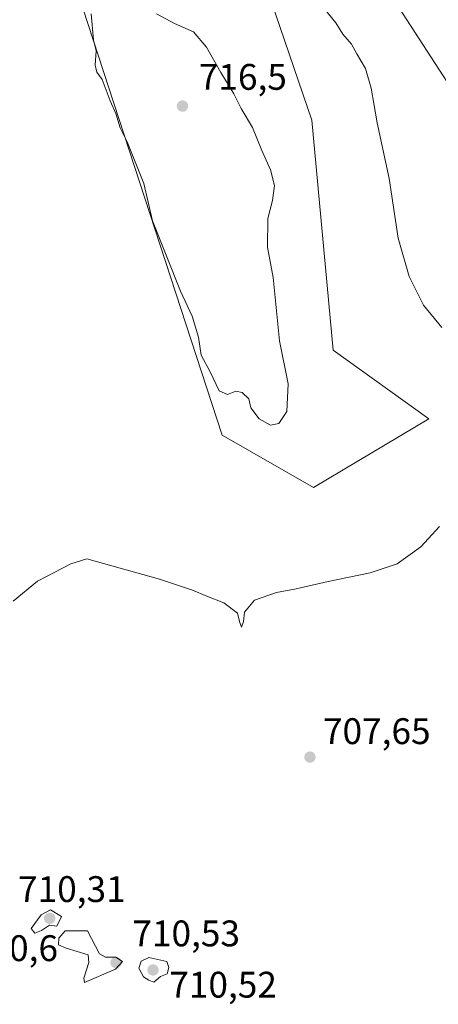
# Model space of a CAD drawing. Units: metres. Extents: x 621618 to 625109, y 4699420 to 4701794.
# Drawn here: x 623597 to 623710, y 4699946 to 4700212 of the extents above; entities that cross this region are included whole.
import ezdxf

# ---------------------------------------------------------------- set-up
doc = ezdxf.new("R2010")
doc.units = ezdxf.units.M
doc.header["$MEASUREMENT"] = 0
for name, color, linetype, lineweight in [('Arbolado forestal CxS', 92, 'Continuous', 0), ('Cultivos herbáceos CxS', 92, 'Continuous', 0), ('Curva de nivel normal', 30, 'Continuous', 0), ('Punto de cota en terreno', 7, 'Continuous', 0), ('Rótulo de punto de cota en terreno', 7, 'Continuous', 0)]:
    doc.layers.add(name, color=color, linetype=linetype, lineweight=lineweight)
doc.styles.add('Style-Arial', font='txt')

# ---------------------------------------------------------------- blocks, each defined once
blk = doc.blocks.new('*U10')
at = {"layer": 'Arbolado forestal CxS', "color": 92, "linetype": 'Continuous', "lineweight": 0}
blk.add_polyline3d([(623656.4672999998, 4700242.6097, 710.5791999999929), (623676.0349000003, 4700185.162699999, 712.7523999999976), (623681.8353000004, 4700122.9035, 712.8203000000068), (623707.7487000005, 4700104.2455, 711.9168000000063), (623676.5214999998, 4700085.6895, 712.3142999999982), (623651.7251000004, 4700099.865900001, 713.7216000000044), (623607.0657000003, 4700236.8781, 714.6462999999932)], dxfattribs=at)
blk = doc.blocks.new('*U15')
at = {"layer": 'Cultivos herbáceos CxS', "color": 92, "linetype": 'Continuous', "lineweight": 0}
for points in [[(623607.0657000003, 4700236.8781, 714.6462999999932), (623651.7251000004, 4700099.865900001, 713.7216000000044), (623676.5214999998, 4700085.6895, 712.3142999999982), (623707.7487000005, 4700104.2455, 711.9168000000063), (623681.8353000004, 4700122.9035, 712.8203000000068), (623676.0349000003, 4700185.162699999, 712.7523999999976), (623656.4672999998, 4700242.6097, 710.5791999999929)], [(623698.4552999996, 4700217.549100001, 709.3366999999998), (623714.9703000003, 4700192.0635, 708.7520999999979), (623746.4751000004, 4700129.3837, 708.3831999999966), (623762.7789000003, 4700089.168500001, 707.4144999999991), (623802.8063000003, 4700064.8112, 706.1521000000066), (623829.7368999999, 4700055.352499999, 705.7722000000067), (623848.5805000003, 4700039.333900001, 705.5881999999983), (623853.2067, 4700008.3389, 705.9339000000036), (623860.9759000001, 4700002.826099999, 705.2229999999981), (623880.6561000004, 4700027.4694, 704.5252000000038), (623902.6759000003, 4700035.6621, 704.4864999999991), (623941.9697000004, 4700039.226100001, 704.3084999999992)]]:
    blk.add_polyline3d(points, dxfattribs=at)
blk = doc.blocks.new('5PATER')
at = {"layer": 'Punto de cota en terreno', "linetype": 'Continuous', "lineweight": 0}
h = blk.add_hatch(color=51, dxfattribs=at)
edge = h.paths.add_edge_path()
edge.add_ellipse((0, 0), major_axis=(-0.1095731443231308, -0.1110710700762829), ratio=0.9994222409660322, start_angle=0, end_angle=360)

msp = doc.modelspace()

# ---------------------------------------------------------------- linework, layer by layer
at = {"layer": 'Arbolado forestal CxS', "color": 92, "linetype": 'Continuous', "lineweight": 0}
for points in [[(623607.0657000003, 4700236.8781, 714.6462999999932), (623651.7251000004, 4700099.865900001, 713.7216000000044), (623676.5214999998, 4700085.6895, 712.3142999999982), (623707.7487000005, 4700104.2455, 711.9168000000063), (623681.8353000004, 4700122.9035, 712.8203000000068), (623676.0349000003, 4700185.162699999, 712.7523999999976), (623656.4672999998, 4700242.6097, 710.5791999999929)], [(623941.9697000004, 4700039.226100001, 704.3084999999992), (623902.6759000003, 4700035.6621, 704.4864999999991), (623880.6561000004, 4700027.4694, 704.5252000000038), (623860.9759000001, 4700002.826099999, 705.2229999999981), (623853.2067, 4700008.3389, 705.9339000000036), (623848.5805000003, 4700039.333900001, 705.5881999999983), (623829.7368999999, 4700055.352499999, 705.7722000000067), (623802.8063000003, 4700064.8112, 706.1521000000066), (623762.7789000003, 4700089.168500001, 707.4144999999991), (623746.4751000004, 4700129.3837, 708.3831999999966), (623714.9703000003, 4700192.0635, 708.7520999999979), (623698.4552999996, 4700217.549100001, 709.3366999999998)], [(623698.4552999996, 4700217.549100001, 709.3366999999998), (623714.9703000003, 4700192.0635, 708.7520999999979), (623746.4751000004, 4700129.3837, 708.3831999999966), (623762.7789000003, 4700089.168500001, 707.4144999999991), (623802.8063000003, 4700064.8112, 706.1521000000066), (623829.7368999999, 4700055.352499999, 705.7722000000067), (623848.5805000003, 4700039.333900001, 705.5881999999983), (623853.2067, 4700008.3389, 705.9339000000036), (623860.9759000001, 4700002.826099999, 705.2229999999981), (623880.6561000004, 4700027.4694, 704.5252000000038), (623902.6759000003, 4700035.6621, 704.4864999999991), (623941.9697000004, 4700039.226100001, 704.3084999999992)]]:
    msp.add_polyline3d(points, dxfattribs=at)
at = {"layer": 'Cultivos herbáceos CxS', "color": 92, "linetype": 'Continuous', "lineweight": 0}
for points in [[(623607.0657000003, 4700236.8781, 714.6462999999932), (623651.7251000004, 4700099.865900001, 713.7216000000044), (623676.5214999998, 4700085.6895, 712.3142999999982), (623707.7487000005, 4700104.2455, 711.9168000000063), (623681.8353000004, 4700122.9035, 712.8203000000068), (623676.0349000003, 4700185.162699999, 712.7523999999976), (623656.4672999998, 4700242.6097, 710.5791999999929)], [(623698.4552999996, 4700217.549100001, 709.3366999999998), (623714.9703000003, 4700192.0635, 708.7520999999979), (623746.4751000004, 4700129.3837, 708.3831999999966), (623762.7789000003, 4700089.168500001, 707.4144999999991), (623802.8063000003, 4700064.8112, 706.1521000000066), (623829.7368999999, 4700055.352499999, 705.7722000000067), (623848.5805000003, 4700039.333900001, 705.5881999999983), (623853.2067, 4700008.3389, 705.9339000000036), (623860.9759000001, 4700002.826099999, 705.2229999999981), (623880.6561000004, 4700027.4694, 704.5252000000038), (623902.6759000003, 4700035.6621, 704.4864999999991), (623941.9697000004, 4700039.226100001, 704.3084999999992)]]:
    msp.add_polyline3d(points, dxfattribs=at)
at = {"layer": 'Curva de nivel normal', "color": 30, "linetype": 'Continuous', "lineweight": 0, "flags": 128}
for points, elevation in [([(623679.4000000004, 4700215.470100001), (623682.5199999996, 4700211.590100001), (623684.4500000002, 4700208.520099999), (623686.7999999998, 4700205.7501), (623688.1799999997, 4700203.110099999), (623690.5599999996, 4700199.1801), (623692.1399999997, 4700193.890100001), (623693.7100000001, 4700184.450099999), (623696.9400000004, 4700169.360099999), (623699.4500000002, 4700153.200099999), (623702.3899999997, 4700142.8101), (623706.2400000002, 4700135.120100001), (623711.25, 4700128.9901)], 710), ([(623616.2199999997, 4700213.9901), (623616.8399999999, 4700206.940099999), (623617.5800000001, 4700203.9801), (623617.3099999996, 4700200.040100001), (623617.8200000003, 4700198.220100001), (623619.2300000006, 4700196.220100001), (623621.3700000001, 4700190.440099999), (623622.9600000001, 4700186.950099999), (623624.0800000001, 4700183.1501), (623626, 4700179.350099999), (623630.5300000003, 4700168.050100001), (623632.8700000001, 4700157.890100001), (623640.4299999997, 4700138.840100001), (623643.6500000004, 4700132.0601), (623645.3600000005, 4700126.370100001), (623646.0099999999, 4700121.5601), (623648.4600000001, 4700117.0001), (623650.9600000001, 4700111.840100001), (623653.1399999997, 4700110.870100001), (623655.4500000002, 4700111.7601), (623657.2000000002, 4700111.450099999), (623658.9500000002, 4700109.7401), (623659.5300000003, 4700107.280099999), (623661.7599999999, 4700104.290100001), (623664.7999999998, 4700102.540100001), (623667.1200000001, 4700102.9901), (623669.2800000003, 4700106.300100001), (623669.6200000001, 4700113.7601), (623667.2699999996, 4700125.380100001), (623665.5300000003, 4700142.530099999), (623663.9800000006, 4700150.8301), (623664.0700000003, 4700158.540100001), (623665.3399999999, 4700163.450099999), (623665.9500000002, 4700167.460100001), (623664.8700000001, 4700171.7401), (623662.4600000001, 4700176.9901), (623659.9699999997, 4700183.210100001), (623656.8600000005, 4700188.390100001), (623654.9199999999, 4700192.3201), (623651.3399999999, 4700198.0701), (623647.4900000002, 4700204.9801), (623643.9800000006, 4700209.090100001), (623638.8600000005, 4700211.350099999), (623633.9100000003, 4700213.9801)], 715), ([(623710.6600000003, 4700075.120100001), (623705.5199999996, 4700069.640100001), (623699.1500000004, 4700065.030099999), (623691.8200000003, 4700062.540100001), (623680.5, 4700060.200099999), (623671.8200000003, 4700058.200099999), (623666.4600000001, 4700057.290100001), (623660.4699999997, 4700055.190099999), (623657.7599999999, 4700051.960100001), (623657.5599999996, 4700049.4301), (623657.0199999996, 4700047.8301), (623656.4199999999, 4700049.390100001), (623655.9000000004, 4700051.6801), (623652.1900000004, 4700054.460100001), (623647.5899999999, 4700056.210100001), (623643.7100000001, 4700057.860099999), (623634.7599999999, 4700060.840100001), (623615.04, 4700066.4001), (623610.7400000002, 4700065.0101), (623601.7300000006, 4700060.3101), (623595.0700000003, 4700054.940099999)], 710), ([(623605.2000000002, 4699971.3201), (623602.7100000001, 4699969.920100001), (623600.0099999999, 4699966.210100001), (623600.9800000006, 4699965.0001), (623602.8300000001, 4699965.7301), (623604.9900000002, 4699967.1501), (623606.9900000002, 4699966.890100001), (623608.2000000002, 4699969.470100001), (623605.2000000002, 4699971.3201)], 710), ([(623615.2199999997, 4699965.6501), (623609.2400000002, 4699965.600099999), (623607.5300000003, 4699963.630100001), (623607.4199999999, 4699961.8201), (623609.4600000001, 4699960.880100001), (623615.4400000004, 4699959.0801), (623615.6399999997, 4699957.0101), (623614.25, 4699952.8301), (623614.4800000006, 4699951.610099999), (623622.7999999998, 4699955.210100001), (623624.7699999996, 4699957.280099999), (623622.9400000004, 4699958.5101), (623620.1399999997, 4699958.460100001), (623618.4699999997, 4699959.370100001), (623615.2199999997, 4699965.6501)], 710), ([(623631.9100000003, 4699958.340100001), (623629.8300000001, 4699957.4301), (623629.1699999999, 4699955.530099999), (623630.4000000004, 4699953.1801), (623631.8300000001, 4699952.200099999), (623633.1799999997, 4699951.7301), (623635.0700000003, 4699953.2601), (623636.8799999999, 4699953.920100001), (623637.2999999998, 4699955.700099999), (623636.7300000006, 4699957.3201), (623631.9100000003, 4699958.340100001)], 710)]:
    msp.add_lwpolyline(points, dxfattribs=dict(at, elevation=elevation))

# ---------------------------------------------------------------- block references
at = {"layer": 'Arbolado forestal CxS', "color": 92, "linetype": 'Continuous', "lineweight": 0}
msp.add_blockref('*U10', (0, 0), dxfattribs=at)
at = {"layer": 'Cultivos herbáceos CxS', "color": 92, "linetype": 'Continuous', "lineweight": 0}
msp.add_blockref('*U15', (0, 0), dxfattribs=at)
at = {"layer": 'Punto de cota en terreno', "color": 7, "linetype": 'Continuous', "lineweight": 0, "xscale": 10, "yscale": 10, "zscale": 10}
for p in [(623641, 4700189, 716.5), (623675.5199999996, 4700012.66, 707.6499999999943), (623605, 4699969, 710.3099999999977), (623623, 4699957, 710.529999999999), (623633, 4699955, 710.5200000000042)]:
    msp.add_blockref('5PATER', p, dxfattribs=at)

# ---------------------------------------------------------------- texts
at = {"layer": 'Rótulo de punto de cota en terreno', "color": 7, "linetype": 'Continuous', "lineweight": 0, "style": 'Style-Arial'}
for s, p in [('716,5', (623645.4096999997, 4700193.409700001)), ('707,65', (623679.0477999998, 4700016.187799999)), ('710,31', (623596.4391000001, 4699973.409700001)), ('710,53', (623627.4096999997, 4699961.409700001)), ('710,6', (623583.4096999997, 4699957.409700001)), ('710,52', (623637.4096999997, 4699947.519099999))]:
    msp.add_text(s, height=7.000000000000002, dxfattribs=at).set_placement(p)

doc.saveas('drawing.dxf')
